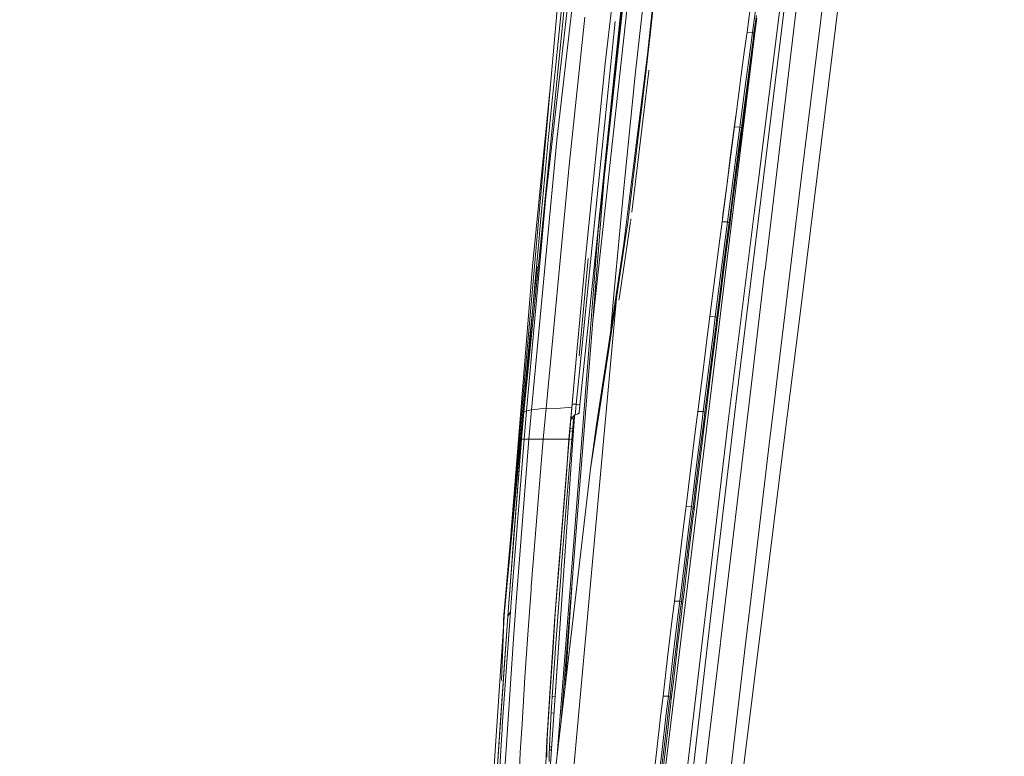
# Model space of a CAD drawing. Units: millimetres. Extents: x -1518 to 1525, y -443 to 3582.
# Drawn here: x -1170 to -879, y 2231 to 2449 of the extents above; entities that cross this region are included whole.
import ezdxf

# ---------------------------------------------------------------- set-up
doc = ezdxf.new("R2010")
doc.units = ezdxf.units.MM
doc.layers.add('1', color=7, linetype='Continuous', true_color=0xffffff)
doc.styles.add('blockfont', font='simplex.shx')
doc.dimstyles.get("Standard").update_dxf_attribs({"dimtxt": 0.18, "dimasz": 0.18, "dimexe": 0.18, "dimexo": 0.0625, "dimgap": 0.09, "dimtad": 0, "dimtih": 1, "dimtoh": 1, "dimdec": 4, "dimzin": 0, "dimdsep": 46, "dimtxsty": 'Standard', "dimcen": 0.09, "dimadec": 0, "dimazin": 0, "dimtfac": 1, "dimtdec": 4, "dimtofl": 0, "dimtmove": 0, "dimatfit": 3, "dimfxl": 1, "dimtolj": 1, "dimtzin": 0, "dimarcsym": 0})

# ---------------------------------------------------------------- blocks, each defined once
blk = doc.blocks.new('_U2')
at = {"layer": '1', "color": 18, "lineweight": 13}
for p, q in [((55.364524, 3271.639433), (30.364524, 3271.639433)), ((30.364524, 3271.639433), (30.364524, 3177.889433)), ((287.03119, 3271.639433), (262.03119, 3271.639433)), ((287.03119, 3177.889433), (287.03119, 3271.639433)), ((30.364524, 3177.889433), (55.364524, 3177.889433)), ((262.03119, 3177.889433), (287.03119, 3177.889433))]:
    blk.add_line(p, q, dxfattribs=at)
at = {"layer": '1', "color": 18, "lineweight": 35}
for p, q in [((-1317.940056, 1535.981059), (-1317.940056, 3226.764433)), ((1317.939937, 1535.981059), (1317.939937, 3226.764433)), ((-1317.940056, 3224.764433), (-288.53131, 3224.764433)), ((1317.939937, 3224.764433), (288.53119, 3224.764433))]:
    blk.add_line(p, q, dxfattribs=at)
at = {"layer": '1', "color": 18, "lineweight": 70}
for points in [[(-1317.940056, 3224.764433), (-1267.940106, 3238.161892), (-1267.940007, 3211.366973)], [(1317.939937, 3224.764433), (1267.939986, 3211.366973), (1267.939888, 3238.161892)]]:
    blk.add_solid(points, dxfattribs=at)
at = {"layer": '1', "color": 18, "linetype": 'Continuous', "lineweight": 13, "char_height": 50, "attachment_point": 7, "line_spacing_factor": 0.903614, "style": 'blockfont'}
for s, insert in [('\\W1.2899;103.8', (-284.38131, 3185.868599)), ('\\W1.1591;2636', (54.889524, 3185.868599))]:
    blk.add_mtext(s, dxfattribs=dict(at, insert=insert))
blk = doc.blocks.new('_U3')
at = {"layer": '1', "color": 18, "lineweight": 13}
for p, q in [((58.3984, 3581.639433), (33.3984, 3581.639433)), ((33.3984, 3581.639433), (33.3984, 3487.889433)), ((290.065067, 3581.639433), (265.065067, 3581.639433)), ((290.065067, 3487.889433), (290.065067, 3581.639433)), ((33.3984, 3487.889433), (58.3984, 3487.889433)), ((265.065067, 3487.889433), (290.065067, 3487.889433))]:
    blk.add_line(p, q, dxfattribs=at)
at = {"layer": '1', "color": 18, "lineweight": 35}
for p, q in [((-1518.446505, 2443.000314), (-1518.446505, 3536.764433)), ((1524.514139, 2443.000076), (1524.514139, 3536.764433)), ((-1518.446505, 3534.764433), (-285.497433, 3534.764433)), ((1524.514139, 3534.764433), (291.565067, 3534.764433))]:
    blk.add_line(p, q, dxfattribs=at)
at = {"layer": '1', "color": 18, "lineweight": 70}
for points in [[(-1518.446505, 3534.764433), (-1468.446554, 3548.161892), (-1468.446456, 3521.366973)], [(1524.514139, 3534.764433), (1474.514188, 3521.366973), (1474.514089, 3548.161892)]]:
    blk.add_solid(points, dxfattribs=at)
at = {"layer": '1', "color": 18, "linetype": 'Continuous', "lineweight": 13, "char_height": 50, "attachment_point": 7, "line_spacing_factor": 0.903614, "style": 'blockfont'}
for s, insert in [('\\W1.2899;119.8', (-281.347433, 3495.868599)), ('\\W1.1591;3043', (57.9234, 3495.868599))]:
    blk.add_mtext(s, dxfattribs=dict(at, insert=insert))

msp = doc.modelspace()

# ---------------------------------------------------------------- linework, layer by layer
at = {"layer": '1', "color": 18, "linetype": 'Continuous', "lineweight": 13}
for p, q in [((-968.260944, 2589.439211), (-983.905375, 2442.998883)), ((-967.549342, 2588.490021), (-983.581543, 2445.057389)), ((-993.26849, 2569.265899), (-1011.229098, 2413.018462)), ((-1000.794947, 2535.031793), (-1013.836809, 2404.715053)), ((-1004.451334, 2334.677694), (-985.796809, 2513.826606)), ((-998.96432, 2386.897731), (-986.584715, 2502.4971)), ((-987.960637, 2433.192966), (-980.87126, 2497.949598)), ((-1004.410832, 2484.603881), (-1014.503238, 2396.237456)), ((-1017.847359, 2375.688789), (-1008.388579, 2482.794282)), ((-924.958325, 2476.951895), (-939.392745, 2360.88681)), ((-958.092928, 2336.651799), (-941.33234, 2473.80924)), ((-937.759459, 2474.126813), (-949.653532, 2374.666973)), ((-996.983826, 2435.675857), (-992.936432, 2470.283982)), ((-930.904627, 2466.919181), (-938.83425, 2402.278421)), ((-944.172978, 2460.483548), (-951.324274, 2403.596497)), ((-990.094602, 2456.102607), (-1000.59344, 2359.583264)), ((-997.328334, 2400.869563), (-991.496861, 2454.483268)), ((-954.980016, 2444.988486), (-953.450918, 2456.399438)), ((-953.365088, 2444.867131), (-951.835155, 2456.272123)), ((-991.773725, 2453.591821), (-997.20427, 2403.663983)), ((-991.91004, 2453.572032), (-995.684659, 2418.868543)), ((-1010.020077, 2450.866697), (-1010.611117, 2445.09649)), ((-1007.611096, 2405.52902), (-1002.95049, 2449.434278)), ((-994.005585, 2448.168866), (-995.290458, 2435.589072)), ((-952.913523, 2444.650647), (-952.216983, 2449.859616)), ((-952.787697, 2443.946836), (-952.096343, 2449.156043)), ((-1010.611117, 2445.09649), (-1011.886895, 2432.452438)), ((-983.74337, 2444.028375), (-991.577089, 2381.658551)), ((-983.905375, 2442.998883), (-985.180917, 2430.767616)), ((-983.74337, 2444.028375), (-984.913406, 2432.991667)), ((-983.581543, 2445.057389), (-984.808266, 2433.865783)), ((-983.905375, 2442.998883), (-983.74337, 2444.028375)), ((-983.581543, 2445.057389), (-983.74337, 2444.028375)), ((-952.798146, 2443.867961), (-961.307093, 2373.883582)), ((-954.980016, 2444.988486), (-955.675721, 2439.775941)), ((-954.980016, 2444.988486), (-953.365088, 2444.867131)), ((-954.56332, 2432.260034), (-953.176618, 2442.679403)), ((-954.06127, 2439.657209), (-953.365088, 2444.867131)), ((-953.365088, 2444.867131), (-952.913523, 2444.650647)), ((-953.176618, 2442.679403), (-952.913523, 2444.650647)), ((-953.048825, 2441.975591), (-952.787697, 2443.946836)), ((-952.913523, 2444.650647), (-952.787697, 2443.946836)), ((-955.675721, 2439.775941), (-956.66635, 2432.322976)), ((-954.06127, 2439.657209), (-955.579281, 2428.250072)), ((-954.424858, 2431.555507), (-953.048825, 2441.975591)), ((-1002.789557, 2378.099677), (-996.983826, 2435.675857)), ((-1001.169264, 2378.03292), (-995.290458, 2435.589072)), ((-984.808266, 2433.865783), (-985.922635, 2424.601075)), ((-984.054327, 2433.691976), (-984.080119, 2433.451277)), ((-1011.886895, 2432.452438), (-1013.136208, 2419.806239)), ((-991.214633, 2400.784728), (-987.960637, 2433.192966)), ((-984.082987, 2433.45291), (-985.164523, 2424.431321)), ((-956.66635, 2432.322976), (-957.192779, 2428.362605)), ((-955.943048, 2421.839235), (-954.56332, 2432.260034)), ((-955.793679, 2421.134231), (-954.424858, 2431.555507)), ((-1013.012424, 2430.436669), (-1018.477738, 2375.749108)), ((-958.701313, 2416.947839), (-957.192779, 2428.362605)), ((-957.088947, 2416.841504), (-955.579281, 2428.250072)), ((-990.24874, 2388.633725), (-985.922635, 2424.601075)), ((-985.164523, 2424.431321), (-989.085076, 2391.729981)), ((-1013.136208, 2419.806239), (-1013.697922, 2414.032695)), ((-958.253303, 2420.337837), (-959.829748, 2408.5381)), ((-956.63029, 2416.628596), (-955.943048, 2421.839235)), ((-956.475377, 2415.923116), (-955.793679, 2421.134231)), ((-958.701313, 2416.947839), (-959.387541, 2411.732909)), ((-958.701313, 2416.947839), (-957.088947, 2416.841504)), ((-957.775772, 2411.629436), (-957.088947, 2416.841504)), ((-957.088947, 2416.841504), (-956.63029, 2416.628596)), ((-956.889689, 2414.657829), (-956.63029, 2416.628596)), ((-956.63029, 2416.628596), (-956.475377, 2415.923116)), ((-1013.697922, 2414.032695), (-1014.909089, 2401.382682)), ((-958.257377, 2404.234645), (-956.889689, 2414.657829)), ((-958.089173, 2403.528688), (-956.73269, 2413.952348)), ((-956.73269, 2413.952348), (-956.475377, 2415.923116)), ((-1011.229098, 2413.018462), (-1018.771231, 2333.266017)), ((-959.387541, 2411.732909), (-960.883439, 2400.31552)), ((-957.775772, 2411.629436), (-959.272921, 2400.218723)), ((-959.829748, 2408.5381), (-960.893354, 2400.311576)), ((-1013.841231, 2404.670871), (-1021.061003, 2332.529542)), ((-1007.611096, 2405.52902), (-1014.475882, 2333.759067)), ((-996.849089, 2406.929484), (-1009.846426, 2242.582)), ((-997.20427, 2403.663983), (-998.695806, 2389.950967)), ((-959.617794, 2393.810031), (-958.257377, 2404.234645)), ((-959.438086, 2393.103597), (-958.089173, 2403.528688)), ((-951.332528, 2403.530835), (-952.768922, 2392.104623)), ((-943.802774, 2361.286637), (-938.83425, 2402.278421)), ((-1014.909089, 2401.382682), (-1016.094267, 2388.730046)), ((-992.191136, 2390.436647), (-991.214633, 2400.784728)), ((-962.370396, 2388.896463), (-960.883439, 2400.31552)), ((-960.893631, 2400.309433), (-962.204132, 2390.173279)), ((-960.761309, 2388.80634), (-959.272921, 2400.218723)), ((-1014.507115, 2396.203515), (-1020.222485, 2332.921264)), ((-1014.5065, 2396.208895), (-1014.507115, 2396.203515)), ((-960.29526, 2388.597247), (-959.617794, 2393.810031)), ((-960.109711, 2387.890575), (-959.438086, 2393.103597)), ((-994.274676, 2368.357417), (-992.191136, 2390.436647)), ((-960.610628, 2328.955886), (-952.768922, 2392.104623)), ((-1016.094267, 2388.730046), (-1016.626418, 2382.953641)), ((-998.813765, 2388.818144), (-1011.16613, 2231.256555)), ((-991.203666, 2382.206914), (-990.24874, 2388.633725)), ((-990.445495, 2382.042167), (-989.42072, 2388.963119)), ((-989.322876, 2389.746491), (-989.400089, 2389.102456)), ((-962.370396, 2388.896463), (-963.04661, 2383.679626)), ((-960.761309, 2388.80634), (-962.370396, 2388.896463)), ((-961.438239, 2383.592364), (-960.761309, 2388.80634)), ((-960.761309, 2388.80634), (-960.29526, 2388.597247)), ((-960.550845, 2386.626479), (-960.29526, 2388.597247)), ((-960.36309, 2385.919807), (-960.109711, 2387.890575)), ((-960.29526, 2388.597247), (-960.109711, 2387.890575)), ((-961.898625, 2376.199481), (-960.550845, 2386.626479)), ((-961.699009, 2375.492332), (-960.36309, 2385.919807)), ((-1016.626418, 2382.953641), (-1017.773211, 2370.297668)), ((-991.577089, 2381.658551), (-996.317029, 2350.158689)), ((-991.203666, 2382.206914), (-993.575394, 2366.244552)), ((-992.806852, 2366.094825), (-990.445495, 2382.042167)), ((-963.04661, 2383.679626), (-964.520276, 2372.257945)), ((-961.438239, 2383.592364), (-962.913454, 2372.177598)), ((-1017.847359, 2375.688789), (-1026.863635, 2273.594615)), ((-1024.749631, 2297.532153), (-1018.477738, 2375.749108)), ((-1017.057478, 2375.63276), (-1019.377768, 2353.907821)), ((-1005.462945, 2349.29013), (-1002.789557, 2378.099677)), ((-1004.66615, 2349.217889), (-1001.993239, 2378.023145)), ((-1001.169264, 2378.03292), (-1004.10825, 2349.256274)), ((-961.898625, 2376.199481), (-963.238776, 2365.771053)), ((-963.02706, 2365.063426), (-961.699009, 2375.492332)), ((-961.308131, 2373.875043), (-984.596431, 2182.333467)), ((-949.661352, 2374.601587), (-954.081118, 2337.642905)), ((-1017.773211, 2370.297668), (-1018.893778, 2357.63931)), ((-965.984583, 2360.834596), (-964.520276, 2372.257945)), ((-964.379549, 2360.761163), (-962.913454, 2372.177598)), ((-995.264237, 2357.155147), (-994.274676, 2368.357417)), ((-1006.934941, 2220.225808), (-993.575394, 2366.244552)), ((-993.575394, 2366.244552), (-995.990813, 2350.501535)), ((-992.876626, 2365.639589), (-992.806852, 2366.094825)), ((-963.905931, 2360.556361), (-963.238776, 2365.771053)), ((-963.688076, 2359.848735), (-963.02706, 2365.063426)), ((-965.984583, 2360.834596), (-966.650367, 2355.615375)), ((-965.984583, 2360.834596), (-964.379549, 2360.761163)), ((-965.046167, 2355.54528), (-964.379549, 2360.761163)), ((-963.905931, 2360.556361), (-964.379549, 2360.761163)), ((-943.802774, 2361.286637), (-946.068347, 2342.594621)), ((-939.392745, 2360.88681), (-944.051095, 2323.429808)), ((-965.48444, 2348.155019), (-964.157522, 2358.585832)), ((-965.251744, 2347.446916), (-963.937342, 2357.878205)), ((-964.157522, 2358.585832), (-963.905931, 2360.556361)), ((-963.937342, 2357.878205), (-963.688076, 2359.848735)), ((-963.905931, 2360.556361), (-963.688076, 2359.848735)), ((-1018.893778, 2357.63931), (-1019.396365, 2351.860282)), ((-966.650367, 2355.615375), (-968.100667, 2344.189641)), ((-965.046167, 2355.54528), (-966.498494, 2344.126699)), ((-1019.377768, 2353.907821), (-1026.793778, 2273.510215)), ((-1020.484194, 2338.882012), (-1019.377768, 2353.907821)), ((-1019.396365, 2351.860282), (-1021.061003, 2332.529542)), ((-1006.865323, 2334.032294), (-1005.462945, 2349.29013)), ((-1005.462945, 2349.29013), (-1006.742299, 2334.880349)), ((-1005.577862, 2334.868667), (-1004.10825, 2349.256274)), ((-996.317029, 2350.158689), (-999.527991, 2328.908679)), ((-995.990813, 2350.501535), (-999.266446, 2329.151628)), ((-966.803372, 2337.722776), (-965.48444, 2348.155019)), ((-966.557801, 2337.014434), (-965.251744, 2347.446916)), ((-969.541073, 2332.762), (-968.100667, 2344.189641)), ((-967.941225, 2332.706687), (-966.498494, 2344.126699)), ((-1020.222696, 2342.43328), (-1026.793778, 2273.510215)), ((-946.858346, 2335.923907), (-946.068347, 2342.594621)), ((-967.459798, 2332.506177), (-966.803372, 2337.722776)), ((-954.081118, 2337.642905), (-962.83502, 2264.441457)), ((-1006.865323, 2334.032294), (-1006.742299, 2334.880349)), ((-1006.865323, 2334.032294), (-1006.742299, 2334.879634)), ((-1006.742299, 2334.879634), (-1006.842196, 2333.736894)), ((-1006.742299, 2334.879634), (-1006.742299, 2334.880349)), ((-1006.715188, 2334.879379), (-1006.742299, 2334.879634)), ((-1005.984828, 2334.8725), (-1006.715162, 2334.879378)), ((-1005.577862, 2334.868667), (-1005.984311, 2334.872495)), ((-1005.67776, 2333.726403), (-1005.577862, 2334.868667)), ((-1005.289974, 2334.819863), (-1005.577862, 2334.868667)), ((-1004.451334, 2334.677694), (-1005.241421, 2334.811632)), ((-1004.642546, 2332.484958), (-1004.451334, 2334.677694)), ((-967.20773, 2331.797836), (-966.557801, 2337.014434)), ((-965.883136, 2270.705936), (-958.092928, 2336.651799)), ((-946.858346, 2335.923907), (-948.376906, 2323.100621)), ((-1021.061003, 2332.529542), (-1021.720231, 2324.555394)), ((-1021.061003, 2332.529542), (-1020.224352, 2332.920392)), ((-1020.222485, 2332.921264), (-1020.92725, 2324.555394)), ((-1020.224159, 2332.920482), (-1020.222485, 2332.921264)), ((-1018.771231, 2333.266017), (-1020.222485, 2332.921264)), ((-1018.771231, 2333.266017), (-1019.51772, 2324.555394)), ((-1014.475882, 2333.759067), (-1018.771231, 2333.266017)), ((-1014.475882, 2333.759067), (-1015.278161, 2324.555394)), ((-1011.241972, 2333.647248), (-1014.475882, 2333.759067)), ((-1011.241972, 2333.647248), (-1006.865323, 2334.032294)), ((-1006.865323, 2334.032294), (-1007.684767, 2324.555394)), ((-1006.941617, 2332.594154), (-1007.041037, 2331.451413)), ((-1006.842196, 2333.736894), (-1006.941617, 2332.594154)), ((-1006.257355, 2331.45642), (-1005.8375, 2331.875083)), ((-1005.852282, 2331.812379), (-1006.008685, 2331.382272)), ((-1005.852282, 2331.812379), (-1005.777291, 2331.883081)), ((-1005.852282, 2331.812379), (-1005.8375, 2331.875083)), ((-1005.8375, 2331.875083), (-1005.777657, 2332.58414)), ((-1005.8375, 2331.875083), (-1005.164444, 2331.96449)), ((-1005.777657, 2332.58414), (-1005.67776, 2333.726403)), ((-1004.669726, 2332.361934), (-1005.164444, 2331.96449)), ((-1004.676163, 2332.099912), (-1005.164444, 2331.96449)), ((-1004.676163, 2332.099912), (-1004.642546, 2332.484958)), ((-1004.642546, 2332.484958), (-1004.669726, 2332.361934)), ((-969.541073, 2332.762), (-970.195949, 2327.53968)), ((-967.941225, 2332.706687), (-969.541073, 2332.762)), ((-968.597233, 2327.487704), (-967.941225, 2332.706687)), ((-967.459798, 2332.506177), (-967.941225, 2332.706687)), ((-967.706501, 2330.54137), (-967.459798, 2332.506177)), ((-967.459798, 2332.506177), (-967.20773, 2331.797836)), ((-967.45193, 2329.83279), (-967.20773, 2331.797836)), ((-1007.369101, 2327.747104), (-1007.114708, 2330.601928)), ((-1007.114708, 2330.601928), (-1006.257355, 2331.45642)), ((-1007.114708, 2330.601928), (-1007.041037, 2331.451413)), ((-1006.317675, 2330.53231), (-1007.114708, 2330.601928)), ((-1006.572306, 2327.677724), (-1006.317675, 2330.53231)), ((-1006.363455, 2327.144396), (-1006.085856, 2331.16999)), ((-1006.080928, 2331.183547), (-1006.35774, 2327.143944)), ((-1006.317675, 2330.53231), (-1006.008685, 2331.382272)), ((-999.266446, 2329.151628), (-1001.313269, 2315.81187)), ((-1001.313269, 2315.81187), (-999.527991, 2328.908679)), ((-960.610628, 2328.955886), (-976.177454, 2197.174308)), ((-969.011903, 2320.104596), (-967.706501, 2330.54137)), ((-968.74392, 2319.395778), (-967.45193, 2329.83279)), ((-1013.643443, 2221.573671), (-1006.36346, 2327.144323)), ((-1006.357745, 2327.14387), (-1013.592101, 2221.57053)), ((-1007.643044, 2324.555394), (-1007.433474, 2326.998708)), ((-1007.433474, 2326.998708), (-1007.369101, 2327.747104)), ((-1007.433474, 2326.998708), (-1006.636679, 2326.929567)), ((-1006.572306, 2327.677724), (-1007.369101, 2327.747104)), ((-1006.846249, 2324.48673), (-1006.636679, 2326.929567)), ((-1006.636679, 2326.929567), (-1006.572306, 2327.677724)), ((-970.195949, 2327.53968), (-971.621573, 2316.110131)), ((-968.597233, 2327.487704), (-970.025599, 2316.066024)), ((-1025.787413, 2272.20082), (-1021.720231, 2324.555394)), ((-1020.92725, 2324.555394), (-1024.548829, 2278.931377)), ((-1019.51772, 2324.555394), (-1023.173392, 2277.660367)), ((-1022.813857, 2310.748098), (-1021.720231, 2324.555394)), ((-1021.720231, 2324.555394), (-1020.92725, 2324.555394)), ((-1020.92725, 2324.555394), (-1019.51772, 2324.555394)), ((-1019.51772, 2324.555394), (-1017.491118, 2324.555394)), ((-1015.278161, 2324.555394), (-1018.82416, 2280.891893)), ((-1017.491118, 2324.555394), (-1017.056286, 2324.555394)), ((-1015.278161, 2324.555394), (-1017.056286, 2324.555394)), ((-1015.278161, 2324.555394), (-1008.324444, 2324.555633)), ((-1008.324444, 2324.555633), (-1007.684767, 2324.555394)), ((-1007.684767, 2324.555394), (-1008.260828, 2317.335561)), ((-1008.218998, 2317.332247), (-1007.643044, 2324.555394)), ((-1007.684767, 2324.555394), (-1007.643044, 2324.555394)), ((-1006.846249, 2324.48673), (-1007.643044, 2324.555394)), ((-1007.580578, 2315.448043), (-1006.846249, 2324.48673)), ((-948.382536, 2323.053081), (-953.737693, 2277.832146)), ((-944.051123, 2323.429585), (-950.08155, 2274.939942)), ((-970.308959, 2309.666631), (-969.011903, 2320.104596)), ((-1008.260829, 2317.335545), (-1010.871232, 2284.61909)), ((-1008.358061, 2315.588233), (-1008.219001, 2317.332219)), ((-970.027208, 2308.957574), (-968.74392, 2319.395778)), ((-1012.193263, 2222.441909), (-1001.313269, 2315.81187)), ((-1010.693133, 2286.299226), (-1008.358061, 2315.588233)), ((-1009.973347, 2285.993335), (-1007.580578, 2315.448043)), ((-973.036945, 2304.678676), (-971.621573, 2316.110131)), ((-971.444011, 2304.642436), (-970.025599, 2316.066024)), ((-1022.813857, 2310.748098), (-1023.603499, 2300.741908)), ((-970.954299, 2304.447171), (-970.308959, 2309.666631)), ((-970.665634, 2303.738115), (-970.027208, 2308.957574)), ((-973.036945, 2304.678676), (-973.680377, 2299.453733)), ((-973.036945, 2304.678676), (-971.444011, 2304.642436)), ((-972.479224, 2292.043206), (-971.196353, 2302.485225)), ((-972.088873, 2299.421069), (-971.444011, 2304.642436)), ((-970.954299, 2304.447171), (-971.444011, 2304.642436)), ((-971.196353, 2302.485225), (-970.954299, 2304.447171)), ((-970.954299, 2304.447171), (-970.665634, 2303.738115)), ((-970.905066, 2301.77593), (-970.665634, 2303.738115)), ((-1023.603499, 2300.741908), (-1024.052441, 2294.958112)), ((-972.173929, 2291.33415), (-970.905066, 2301.77593)), ((-973.680377, 2299.453733), (-975.080729, 2288.019893)), ((-972.088873, 2299.421069), (-973.492205, 2287.995336)), ((-1024.052441, 2294.958112), (-1024.4959, 2289.174077)), ((-973.753393, 2281.599757), (-972.479224, 2292.043206)), ((-973.43415, 2280.890939), (-972.173929, 2291.33415)), ((-1024.4959, 2289.174077), (-1025.787413, 2272.20082)), ((-976.47059, 2276.584146), (-975.080729, 2288.019893)), ((-974.884987, 2276.567456), (-973.492205, 2287.995336)), ((-1010.036528, 2285.215852), (-1011.772931, 2261.417625)), ((-1010.693133, 2286.299226), (-1011.752665, 2273.010013)), ((-1010.036528, 2285.215852), (-1009.973347, 2285.993335)), ((-1011.879504, 2271.98076), (-1010.871232, 2284.618613)), ((-1010.871232, 2284.61909), (-1010.871232, 2284.618613)), ((-1006.597685, 2283.661362), (-1008.808597, 2251.488444)), ((-1019.825757, 2266.784427), (-1018.883765, 2280.052182)), ((-1018.82416, 2280.891893), (-1018.883765, 2280.052182)), ((-974.387228, 2276.377437), (-973.753393, 2281.599757)), ((-974.061012, 2275.668618), (-973.43415, 2280.890939)), ((-1024.548829, 2278.931377), (-1024.987757, 2273.404834)), ((-1023.173392, 2277.660367), (-1024.009526, 2266.935584)), ((-976.47059, 2276.584146), (-977.10222, 2271.35801)), ((-974.884987, 2276.567456), (-976.47059, 2276.584146)), ((-975.517809, 2271.344659), (-974.884987, 2276.567456)), ((-974.387228, 2276.377437), (-974.884987, 2276.567456)), ((-974.625468, 2274.409291), (-974.387228, 2276.377437)), ((-974.387228, 2276.377437), (-974.061012, 2275.668618)), ((-953.73773, 2277.831833), (-955.282968, 2264.783264)), ((-1029.851735, 2227.889297), (-1026.793778, 2273.510215)), ((-1024.987757, 2273.404834), (-1027.409613, 2239.616868)), ((-1026.793778, 2273.510215), (-1026.957572, 2270.591733)), ((-1026.863635, 2273.594615), (-1026.916802, 2272.804258)), ((-1026.837647, 2273.561475), (-1026.863635, 2273.594615)), ((-1026.793778, 2273.510215), (-1026.837647, 2273.561475)), ((-1025.787413, 2272.20082), (-1024.987757, 2273.404834)), ((-975.884438, 2263.96465), (-974.625468, 2274.409291)), ((-975.542009, 2263.256547), (-974.296629, 2273.700711)), ((-974.296629, 2273.700711), (-974.061012, 2275.668618)), ((-950.084892, 2274.913068), (-957.161486, 2218.011377)), ((-1028.149188, 2237.961051), (-1025.787413, 2272.20082)), ((-1026.957572, 2270.591733), (-1027.659476, 2253.087518)), ((-1027.100412, 2268.935614), (-1027.02862, 2270.677325)), ((-1027.02862, 2270.677325), (-1026.916802, 2272.804258)), ((-1027.002633, 2270.643947), (-1027.02862, 2270.677325)), ((-1026.957572, 2270.591733), (-1027.002633, 2270.643947)), ((-1026.967585, 2255.47981), (-1025.787413, 2272.20082)), ((-1011.879504, 2271.98076), (-1013.349116, 2249.426124)), ((-1011.752665, 2273.010013), (-1012.400448, 2263.040063)), ((-977.10222, 2271.35801), (-978.476822, 2259.918449)), ((-975.517809, 2271.344659), (-976.894855, 2259.913203)), ((-974.185765, 2199.02229), (-965.883136, 2270.705936)), ((-1024.204314, 2263.957021), (-1024.009526, 2266.935584)), ((-1020.729363, 2254.057166), (-1019.825757, 2266.784427)), ((-955.283017, 2264.782855), (-960.832238, 2217.923162)), ((-1024.204314, 2263.957021), (-1025.851309, 2238.761422)), ((-1013.06659, 2252.789733), (-1012.400448, 2263.040063)), ((-977.134347, 2253.518579), (-975.884438, 2263.96465)), ((-976.778269, 2252.811191), (-975.542009, 2263.256547)), ((-962.857735, 2264.251514), (-970.608771, 2199.436185)), ((-1013.620709, 2221.57228), (-1010.859729, 2261.444934)), ((-1012.42739, 2251.255986), (-1011.790097, 2261.185405)), ((-1011.772931, 2261.417625), (-1011.790097, 2261.185405)), ((-979.840338, 2248.477218), (-978.476822, 2259.918449)), ((-978.261054, 2248.480079), (-976.894855, 2259.913203)), ((-1011.048906, 2258.68421), (-1013.61789, 2221.572108)), ((-1026.967585, 2255.47981), (-1027.843297, 2242.811677)), ((-1021.56502, 2240.287301), (-1020.729363, 2254.057166)), ((-977.755845, 2248.295066), (-977.134347, 2253.518579)), ((-1014.036953, 2237.855909), (-1013.06659, 2252.789733)), ((-1012.42739, 2251.255986), (-1012.908041, 2243.769643)), ((-977.392793, 2247.587917), (-976.778269, 2252.811191)), ((-1013.349354, 2249.42374), (-1014.268696, 2235.313651)), ((-1013.349354, 2249.42374), (-1013.349116, 2249.426124)), ((-1012.611667, 2248.385797), (-1012.521446, 2248.377633)), ((-1012.495076, 2248.375246), (-1011.79959, 2248.312307)), ((-979.840338, 2248.477218), (-980.459571, 2243.248937)), ((-978.261054, 2248.480079), (-979.840338, 2248.477218)), ((-978.881717, 2243.255613), (-978.261054, 2248.480079)), ((-977.755845, 2248.295066), (-978.261054, 2248.480079)), ((-977.989554, 2246.326205), (-977.755845, 2248.295066)), ((-977.755845, 2248.295066), (-977.392793, 2247.587917)), ((-977.62382, 2245.619294), (-977.392793, 2247.587917)), ((-979.224145, 2235.878703), (-977.989554, 2246.326205)), ((-978.84357, 2235.172031), (-977.62382, 2245.619294)), ((-1027.843297, 2242.811677), (-1028.233588, 2237.004993)), ((-1012.908041, 2243.769643), (-1013.538182, 2231.414554)), ((-1012.919419, 2243.54657), (-1012.839362, 2243.539325)), ((-1012.819678, 2243.537544), (-1012.133134, 2243.47541)), ((-980.459571, 2243.248937), (-981.80604, 2231.805322)), ((-978.881717, 2243.255613), (-980.232477, 2231.820819)), ((-1027.569115, 2237.223623), (-1027.495921, 2238.411424)), ((-1027.495921, 2238.411424), (-1027.409613, 2239.616868)), ((-1026.718438, 2225.498435), (-1025.851309, 2238.761422)), ((-1021.56502, 2240.287301), (-1022.078574, 2231.824395)), ((-1029.044449, 2224.983213), (-1028.149188, 2237.961051)), ((-1028.321803, 2235.676763), (-1029.044449, 2224.983213)), ((-1027.569115, 2237.223623), (-1028.910935, 2215.429065)), ((-1028.338015, 2235.434768), (-1028.627703, 2231.024427)), ((-1028.34636, 2235.309121), (-1028.338015, 2235.434768)), ((-1028.29963, 2236.011026), (-1028.321803, 2235.679624)), ((-1028.321803, 2235.679624), (-1028.321803, 2235.676763)), ((-1028.277695, 2236.342427), (-1028.29963, 2236.011026)), ((-1028.233588, 2237.004993), (-1028.277695, 2236.342427)), ((-1014.036953, 2237.855909), (-1014.189303, 2233.224628)), ((-980.449319, 2225.430724), (-979.224145, 2235.878703)), ((-1028.370917, 2234.93695), (-1028.545916, 2232.281205)), ((-1028.3764, 2234.85255), (-1028.545916, 2232.281205)), ((-1028.398097, 2234.525916), (-1028.545916, 2232.281205)), ((-1028.392375, 2234.611985), (-1028.398097, 2234.525916)), ((-1028.392375, 2234.611985), (-1028.386652, 2234.698054)), ((-1028.3764, 2234.85255), (-1028.386652, 2234.698054)), ((-1028.370917, 2234.93695), (-1028.365433, 2235.02135)), ((-1028.354704, 2235.183713), (-1028.365433, 2235.02135)), ((-1028.354704, 2235.183713), (-1028.34636, 2235.309121)), ((-1014.268696, 2235.313651), (-1014.585793, 2226.218936)), ((-1014.189303, 2233.224628), (-1014.279902, 2230.469463)), ((-1013.481434, 2232.527199), (-1012.88967, 2232.504516)), ((-1012.884767, 2232.575613), (-1013.477981, 2232.594913)), ((-1013.430206, 2233.531627), (-1012.820319, 2233.51021)), ((-980.05265, 2224.724052), (-978.84357, 2235.172031)), ((-1028.634079, 2230.931997), (-1028.545916, 2232.281205)), ((-1022.078574, 2231.824395), (-1022.322953, 2226.765868)), ((-1013.590395, 2229.133603), (-1013.543189, 2231.32014)), ((-1013.538182, 2231.414554), (-1013.543189, 2231.32014)), ((-983.139753, 2220.360515), (-981.80604, 2231.805322)), ((-981.571913, 2220.385549), (-980.232477, 2231.820819))]:
    msp.add_line(p, q, dxfattribs=at)

# ---------------------------------------------------------------- dimensions: what is measured, and where the dimension line sits
for base, p1, p2, picture, middle in [((1524.514139, 3534.764433), (-1518.446505, 2443.000314), (1524.514139, 2443.000076), '_U3', (-7.903683, 3534.764433)), ((1317.939937, 3224.764433), (-1317.940056, 1535.981059), (1317.939937, 1535.981059), '_U2', (-10.93756, 3224.764433))]:
    dim = msp.add_linear_dim(base=base, p1=p1, p2=p2, dimstyle='Standard', override={"dimtxt": 50, "dimasz": 50, "dimexe": 2, "dimexo": 0, "dimgap": 1.5, "dimtih": 1, "dimtoh": 1, "dimdec": 1, "dimlfac": 0.03937, "dimzin": 8, "dimdsep": 44, "dimlunit": 2, "dimtxsty": 'blockfont', "dimsah": 1, "dimse1": 0, "dimse2": 0, "dimsd1": 0, "dimsd2": 0, "dimclrd": 18, "dimclre": 18, "dimclrt": 18, "dimtol": 0, "dimtm": -0.1, "dimtfac": 1, "dimtdec": 2, "dimtofl": 1, "dimtmove": 0, "dimtzin": 8, "dimlwd": 35, "dimlwe": 35}, dxfattribs=at)
    dim.commit()
    dim.dimension.update_dxf_attribs({"geometry": picture, "text_midpoint": middle, "dimtype": 160})

doc.saveas('drawing.dxf')
